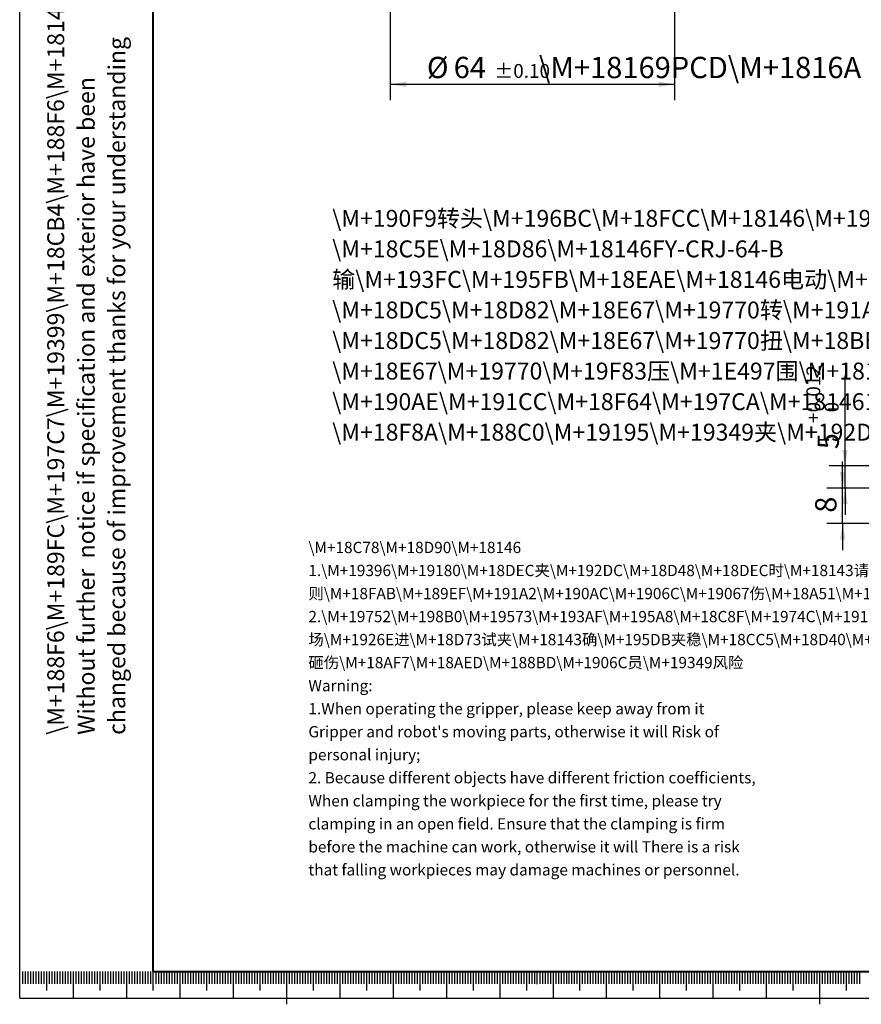
# Model space of a CAD drawing. Units: millimetres. Extents: x 0 to 467, y -1 to 558.
# Drawn here: x 0 to 158, y -1 to 184 of the extents above; entities that cross this region are included whole.
import ezdxf

# ---------------------------------------------------------------- set-up
doc = ezdxf.new("R2010")
doc.units = ezdxf.units.MM
for name, color, linetype in [('1', 1, 'Continuous'), ('SLD-0', 7, 'Continuous'), ('图框', 179, 'Continuous')]:
    doc.layers.add(name, color=color, linetype=linetype)
doc.styles.add('SLDTEXTSTYLE0', font='TXT', dxfattribs={"width": 0.7, "bigfont": 'bigfont'})
doc.styles.add('SLDTEXTSTYLE1', font='TXT', dxfattribs={"width": 0.7})
doc.dimstyles.new('SLDDIMSTYLE1', dxfattribs={"dimtxt": 4, "dimasz": 3, "dimexe": 0, "dimexo": 0.0625, "dimgap": 1, "dimtad": 2, "dimlfac": 1.2, "dimrnd": 1e-09, "dimzin": 12, "dimdsep": 46, "dimtxsty": 'SLDTEXTSTYLE1', "dimsah": 1, "dimcen": 0.09, "dimadec": 0, "dimazin": 3, "dimtfac": 1, "dimtmove": 0, "dimatfit": 0, "dimfxl": 0, "dimfrac": 2, "dimtolj": 1, "dimtzin": 12, "dimarcsym": 0})
doc.dimstyles.new('SLDDIMSTYLE12', dxfattribs={"dimtxt": 4, "dimasz": 3, "dimexe": 0, "dimexo": 0.0625, "dimgap": 1, "dimtad": 2, "dimlfac": 1.2, "dimrnd": 1e-09, "dimzin": 12, "dimdsep": 46, "dimtxsty": 'SLDTEXTSTYLE1', "dimsah": 1, "dimcen": 0.09, "dimadec": 0, "dimazin": 3, "dimtol": 1, "dimtp": 0.012, "dimtfac": 1, "dimtdec": 3, "dimtmove": 0, "dimatfit": 0, "dimfxl": 0, "dimfrac": 2, "dimtolj": 1, "dimarcsym": 0})
doc.dimstyles.new('SLDDIMSTYLE6', dxfattribs={"dimtxt": 4, "dimasz": 3, "dimexe": 0, "dimexo": 0.0625, "dimgap": 1, "dimtad": 2, "dimlfac": 1.2, "dimrnd": 1e-09, "dimzin": 12, "dimdsep": 46, "dimtxsty": 'SLDTEXTSTYLE1', "dimsah": 1, "dimcen": 0.09, "dimadec": 0, "dimazin": 3, "dimtol": 1, "dimtp": 0.1, "dimtm": 0.1, "dimtfac": 1, "dimtofl": 0, "dimtmove": 0, "dimatfit": 3, "dimfxl": 0, "dimfrac": 2, "dimtolj": 1, "dimtzin": 0, "dimarcsym": 0})

# ---------------------------------------------------------------- blocks, each defined once
blk = doc.blocks.new('SW_NOTE_1')
at = {"layer": '图框', "color": 0, "attachment_point": 1}
for s, insert, char_height, style in [('\\M+18C78\\M+18D90\\M+18146', (0, 2.73), 2.1167, 'SLDTEXTSTYLE0'), ('1.\\M+19396\\M+19180\\M+18DEC夹\\M+192DC\\M+18D48\\M+18DEC时\\M+18143请\\M+1906C员务\\M+1954B远离夹\\M+192DC\\M+19861\\M+18AF7\\M+18AED\\M+1906C\\M+19349\\M+18A88动\\M+19594\\M+188CA\\M+18143\\M+194DB', (0, -1.59), 2.11667, 'SLDTEXTSTYLE0'), ('则\\M+18FAB\\M+189EF\\M+191A2\\M+190AC\\M+1906C\\M+19067伤\\M+18A51\\M+19349险\\M+18147', (0, -5.92), 2.1167, 'SLDTEXTSTYLE0'), ('2.\\M+19752\\M+198B0\\M+19573\\M+193AF\\M+195A8\\M+18C8F\\M+1974C\\M+191B4\\M+19573\\M+193AF\\M+19349\\M+19680\\M+18E43\\M+18C6E\\M+19094\\M+18143\\M+19396\\M+18F89\\M+18E9F夹\\M+18E9D\\M+18D48\\M+18C8F时\\M+18143请\\M+18DDD\\M+18BF3旷', (0, -10.24), 2.11667, 'SLDTEXTSTYLE0'), ('场\\M+1926E进\\M+18D73试夹\\M+18143确\\M+195DB夹稳\\M+18CC5\\M+18D40\\M+195FB\\M+189C2\\M+19195\\M+18AF7\\M+18D48\\M+18DEC\\M+18143\\M+194DB则\\M+18FAB\\M+189EF\\M+1974C\\M+1E6E9\\M+1978E\\M+18D48\\M+18C8F', (0, -14.56), 2.11667, 'SLDTEXTSTYLE0'), ('砸伤\\M+18AF7\\M+18AED\\M+188BD\\M+1906C员\\M+19349风险', (0, -18.88), 2.1167, 'SLDTEXTSTYLE0'), ('Warning:', (0, -23.2), 2.117, 'SLDTEXTSTYLE1'), ('1.When operating the gripper, please keep away from it', (0, -27.53), 2.1167, 'SLDTEXTSTYLE1'), ("Gripper and robot's moving parts, otherwise it will Risk of", (0, -31.85), 2.1167, 'SLDTEXTSTYLE1'), ('personal injury;', (0, -36.17), 2.1167, 'SLDTEXTSTYLE1'), ('2. Because different objects have different friction coefficients,', (0, -40.49), 2.1167, 'SLDTEXTSTYLE1'), ('When clamping the workpiece for the first time, please try', (0, -44.82), 2.1167, 'SLDTEXTSTYLE1'), ('clamping in an open field. Ensure that the clamping is firm', (0, -49.14), 2.1167, 'SLDTEXTSTYLE1'), ('before the machine can work, otherwise it will There is a risk', (0, -53.46), 2.1167, 'SLDTEXTSTYLE1'), ('that falling workpieces may damage machines or personnel.', (0, -57.78), 2.1167, 'SLDTEXTSTYLE1')]:
    blk.add_mtext(s, dxfattribs=dict(at, insert=insert, char_height=char_height, style=style))
blk = doc.blocks.new('SW_NOTE_2')
at = {"layer": '图框', "color": 0, "char_height": 3.175, "attachment_point": 1, "style": 'SLDTEXTSTYLE0'}
for s, insert in [('\\M+190F9转头\\M+196BC\\M+18FCC\\M+18146\\M+19DD9\\M+18CC0连续\\M+190F9转\\M+190DA头-D64', (0, 4.09)), ('\\M+18C5E\\M+18D86\\M+18146FY-CRJ-64-B', (0, -1.64)), ('输\\M+193FC\\M+195FB\\M+18EAE\\M+18146电动\\M+188BD\\M+19F83动', (0, -7.37)), ('\\M+18DC5\\M+18D82\\M+18E67\\M+19770转\\M+191AC\\M+19573\\M+191E5\\M+198B0\\M+18146300转/\\M+195AA钟', (0, -13.11)), ('\\M+18DC5\\M+18D82\\M+18E67\\M+19770扭\\M+18BE9\\M+1814620N.m', (0, -18.84)), ('\\M+18E67\\M+19770\\M+19F83压\\M+1E497围\\M+181460.2~1.5MPa', (0, -24.57)), ('\\M+190AE\\M+191CC\\M+18F64\\M+197CA\\M+181461.15kg', (0, -30.31)), ('\\M+18F8A\\M+188C0\\M+19195\\M+19349夹\\M+192DC\\M+18C9A议\\M+18E67\\M+19770\\M+18146FOYOT\\M+19569\\M+19476', (0, -36.04))]:
    blk.add_mtext(s, dxfattribs=dict(at, insert=insert))
blk = doc.blocks.new('SW_NOTE_4')
at = {"layer": '图框', "color": 0, "char_height": 3.175, "attachment_point": 1, "rotation": 90}
for s, insert, style in [('\\M+188F6\\M+189FC\\M+197C7\\M+19399\\M+18CB4\\M+188F6\\M+18143规\\M+18A69\\M+188C8\\M+18B79\\M+18A4F观\\M+1974C\\M+18F8A变\\M+18D58时\\M+18143\\M+19573\\M+18DC4另\\M+18D73\\M+192CA\\M+1926D\\M+18143\\M+18C68请谅\\M+189F0\\M+18142', (-4.09, 0), 'SLDTEXTSTYLE0'), ('changed because of improvement thanks for your understanding', (7.37, 0), 'SLDTEXTSTYLE1'), ('Without further  notice if specification and exterior have been', (1.64, 0), 'SLDTEXTSTYLE1')]:
    blk.add_mtext(s, dxfattribs=dict(at, insert=insert, style=style))
blk = doc.blocks.new('_D_22')
at = {"layer": '图框'}
for p, q in [((69.52, 220.74), (69.52, 168.54)), ((122.86, 220.74), (122.86, 168.54)), ((69.52, 171.54), (122.86, 171.54))]:
    blk.add_line(p, q, dxfattribs=at)
for points in [[(69.52, 171.54), (72.52, 171.03), (72.52, 172.04)], [(122.86, 171.54), (119.86, 172.04), (119.86, 171.03)]]:
    blk.add_solid(points, dxfattribs=at)
at = {"layer": '图框', "attachment_point": 1}
for s, insert, char_height, style in [('%%c', (76.39, 176.69), 4, 'SLDTEXTSTYLE1'), ('64', (81.41, 176.69), 4, 'SLDTEXTSTYLE1'), ('±0.10', (89.04, 175.34), 2.6, 'SLDTEXTSTYLE1'), ('\\M+18169PCD\\M+1816A', (97.4, 176.69), 4, 'SLDTEXTSTYLE0')]:
    blk.add_mtext(s, dxfattribs=dict(at, insert=insert, char_height=char_height, style=style))
blk = doc.blocks.new('_D_34')
at = {"layer": '图框'}
for p, q in [((154.38, 95.74), (154.38, 100.74)), ((163.12, 95.74), (151.38, 95.74)), ((154.38, 89.07), (154.38, 95.74)), ((163.12, 89.07), (151.38, 89.07)), ((154.38, 89.07), (154.38, 84.07))]:
    blk.add_line(p, q, dxfattribs=at)
for points in [[(154.38, 95.74), (154.88, 98.74), (153.87, 98.74)], [(154.38, 89.07), (153.87, 86.07), (154.88, 86.07)]]:
    blk.add_solid(points, dxfattribs=at)
at = {"layer": '图框', "insert": (149.22, 91.12), "char_height": 4, "attachment_point": 1, "rotation": 90, "style": 'SLDTEXTSTYLE1'}
blk.add_mtext('8', dxfattribs=at)
blk = doc.blocks.new('_D_35')
at = {"layer": '图框'}
for p, q in [((154.82, 99.91), (154.82, 116.89)), ((163.12, 99.91), (151.82, 99.91)), ((154.82, 95.74), (154.82, 99.91)), ((163.12, 95.74), (151.82, 95.74)), ((154.82, 95.74), (154.82, 90.74))]:
    blk.add_line(p, q, dxfattribs=at)
for points in [[(154.82, 99.91), (155.33, 102.91), (154.32, 102.91)], [(154.82, 95.74), (154.32, 92.74), (155.33, 92.74)]]:
    blk.add_solid(points, dxfattribs=at)
at = {"layer": '图框', "attachment_point": 1, "rotation": 90, "style": 'SLDTEXTSTYLE1'}
for s, insert, char_height in [('0.012', (147.58, 109.95), 2.6), ('0', (151.02, 109.95), 2.6), ('+', (147.58, 107.97), 2.6), ('5', (149.67, 103.04), 4)]:
    blk.add_mtext(s, dxfattribs=dict(at, insert=insert, char_height=char_height))

msp = doc.modelspace()

# ---------------------------------------------------------------- linework, layer by layer
at = {"layer": '1', "color": 7}
msp.add_line((25.000005, 4.984686), (97.000005, 4.969371), dxfattribs=at)
at = {"layer": 'SLD-0', "color": 7}
for p, q in [((0.543329, 4.984686), (0.543329, 2.675423)), ((1.043329, 4.984686), (1.043329, 2.675423)), ((1.543329, 4.984686), (1.543329, 2.675423)), ((2.043329, 4.984686), (2.043329, 2.675423)), ((2.543329, 4.984686), (2.543329, 2.675423)), ((3.043329, 4.984686), (3.043329, 2.675423)), ((3.543329, 4.984686), (3.543329, 2.675423)), ((4.043329, 4.984686), (4.043329, 2.675423)), ((4.543329, 4.984686), (4.543329, 2.675423)), ((5.043329, 4.984686), (5.043329, 1.441901)), ((5.543329, 4.984686), (5.543329, 2.675423)), ((6.043329, 4.984686), (6.043329, 2.675423)), ((6.543329, 4.984686), (6.543329, 2.675423)), ((7.043329, 4.984686), (7.043329, 2.675423)), ((7.543329, 4.984686), (7.543329, 2.675423)), ((8.043329, 4.984686), (8.043329, 2.675423)), ((8.543329, 4.984686), (8.543329, 2.675423)), ((9.043329, 4.984686), (9.043329, 2.675423)), ((9.543329, 4.984686), (9.543329, 2.675423)), ((10.043329, 4.984686), (10.043329, 0.15858)), ((10.043329, 4.984686), (10.043329, 1.441901)), ((10.543329, 4.984686), (10.543329, 2.675423)), ((11.043329, 4.984686), (11.043329, 2.675423)), ((11.543329, 4.984686), (11.543329, 2.675423)), ((12.043329, 4.984686), (12.043329, 2.675423)), ((12.543329, 4.984686), (12.543329, 2.675423)), ((13.043329, 4.984686), (13.043329, 2.675423)), ((13.543329, 4.984686), (13.543329, 2.675423)), ((14.043329, 4.984686), (14.043329, 2.675423)), ((14.543329, 4.984686), (14.543329, 2.675423)), ((15.043329, 4.984686), (15.043329, 1.441901)), ((15.543329, 4.984686), (15.543329, 2.675423)), ((16.043329, 4.984686), (16.043329, 2.675423)), ((16.543329, 4.984686), (16.543329, 2.675423)), ((17.043329, 4.984686), (17.043329, 2.675423)), ((17.543329, 4.984686), (17.543329, 2.675423)), ((18.043329, 4.984686), (18.043329, 2.675423)), ((18.543329, 4.984686), (18.543329, 2.675423)), ((19.043329, 4.984686), (19.043329, 2.675423)), ((19.543329, 4.984686), (19.543329, 2.675423)), ((20.043329, 4.984686), (20.043329, 0.15858)), ((20.543329, 4.984686), (20.543329, 2.675423)), ((21.043329, 4.984686), (21.043329, 2.675423)), ((21.543329, 4.984686), (21.543329, 2.675423)), ((22.043329, 4.984686), (22.043329, 2.675423)), ((22.543329, 4.984686), (22.543329, 2.675423)), ((23.043329, 4.984686), (23.043329, 2.675423)), ((23.543329, 4.984686), (23.543329, 2.675423)), ((24.043329, 4.984686), (24.043329, 2.675423)), ((24.543329, 4.984686), (24.543329, 2.675423)), ((25.000005, 4.984686), (25.000005, 1.426587)), ((25.543329, 4.984686), (25.543329, 2.675423)), ((26.043329, 4.984686), (26.043329, 2.675423)), ((26.543329, 4.984686), (26.543329, 2.675423)), ((27.043329, 4.984686), (27.043329, 2.675423)), ((27.543329, 4.984686), (27.543329, 2.675423)), ((28.043329, 4.984686), (28.043329, 2.675423)), ((28.543329, 4.984686), (28.543329, 2.675423)), ((29.043329, 5), (29.043329, 2.690738)), ((29.543329, 4.984686), (29.543329, 2.675423)), ((30.043329, 4.984686), (30.043329, 0.15858)), ((30.543329, 4.984686), (30.543329, 2.675423)), ((31.043329, 4.984686), (31.043329, 2.675423)), ((31.543329, 4.984686), (31.543329, 2.675423)), ((32.043329, 4.984686), (32.043329, 2.675423)), ((32.543329, 4.984686), (32.543329, 2.675423)), ((33.043329, 4.984686), (33.043329, 2.675423)), ((33.543329, 4.984686), (33.543329, 2.675423)), ((34.043329, 4.984686), (34.043329, 2.675423)), ((34.543329, 4.984686), (34.543329, 2.675423)), ((35.043329, 4.984686), (35.043329, 1.441901)), ((35.543329, 4.984686), (35.543329, 2.675423)), ((36.043329, 4.984686), (36.043329, 2.675423)), ((36.543329, 4.984686), (36.543329, 2.675423)), ((37.043329, 4.984686), (37.043329, 2.675423)), ((37.543329, 4.984686), (37.543329, 2.675423)), ((38.043329, 4.984686), (38.043329, 2.675423)), ((38.543329, 4.984686), (38.543329, 2.675423)), ((39.043329, 4.984686), (39.043329, 2.675423)), ((39.543329, 4.984686), (39.543329, 2.675423)), ((40.043329, 4.984686), (40.043329, 0.15858)), ((40.543329, 4.984686), (40.543329, 2.675423)), ((41.043329, 4.984686), (41.043329, 2.675423)), ((41.543329, 4.984686), (41.543329, 2.675423)), ((42.043329, 4.984686), (42.043329, 2.675423)), ((42.543329, 4.984686), (42.543329, 2.675423)), ((43.043329, 4.984686), (43.043329, 2.675423)), ((43.543329, 4.984686), (43.543329, 2.675423)), ((44.043329, 4.984686), (44.043329, 2.675423)), ((44.543329, 4.984686), (44.543329, 2.675423)), ((45.043329, 4.984686), (45.043329, 1.441901)), ((45.543329, 4.984686), (45.543329, 2.675423)), ((46.043329, 4.984686), (46.043329, 2.675423)), ((46.543329, 4.984686), (46.543329, 2.675423)), ((47.043329, 4.984686), (47.043329, 2.675423)), ((47.543329, 4.984686), (47.543329, 2.675423)), ((48.043329, 4.984686), (48.043329, 2.675423)), ((48.543329, 4.984686), (48.543329, 2.675423)), ((49.043329, 4.984686), (49.043329, 2.675423)), ((49.543329, 4.984686), (49.543329, 2.675423)), ((50.043329, 4.984686), (50.043329, -1.146129)), ((50.543329, 4.984686), (50.543329, 2.675423)), ((51.043329, 4.984686), (51.043329, 2.675423)), ((51.543329, 4.984686), (51.543329, 2.675423)), ((52.043329, 4.984686), (52.043329, 2.675423)), ((52.543329, 4.984686), (52.543329, 2.675423)), ((53.043329, 4.984686), (53.043329, 2.675423)), ((53.543329, 4.984686), (53.543329, 2.675423)), ((54.043329, 4.984686), (54.043329, 2.675423)), ((54.543329, 4.984686), (54.543329, 2.675423)), ((55.043329, 4.984686), (55.043329, 1.441901)), ((55.543329, 4.984686), (55.543329, 2.675423)), ((56.043329, 4.984686), (56.043329, 2.675423)), ((56.543329, 4.984686), (56.543329, 2.675423)), ((57.043329, 4.984686), (57.043329, 2.675423)), ((57.543329, 4.984686), (57.543329, 2.675423)), ((58.043329, 4.984686), (58.043329, 2.675423)), ((58.543329, 4.984686), (58.543329, 2.675423)), ((59.043329, 4.984686), (59.043329, 2.675423)), ((59.543329, 4.984686), (59.543329, 2.675423)), ((60.043329, 4.984686), (60.043329, 0.15858)), ((60.043329, 4.984686), (60.043329, 1.441901)), ((60.543329, 4.984686), (60.543329, 2.675423)), ((61.043329, 4.984686), (61.043329, 2.675423)), ((61.543329, 4.984686), (61.543329, 2.675423)), ((62.043329, 4.984686), (62.043329, 2.675423)), ((62.543329, 4.984686), (62.543329, 2.675423)), ((63.043329, 4.984686), (63.043329, 2.675423)), ((63.543329, 4.984686), (63.543329, 2.675423)), ((64.043329, 4.984686), (64.043329, 2.675423)), ((64.543329, 4.984686), (64.543329, 2.675423)), ((65.043329, 4.984686), (65.043329, 1.441901)), ((65.543329, 4.984686), (65.543329, 2.675423)), ((66.043329, 4.984686), (66.043329, 2.675423)), ((66.543329, 4.984686), (66.543329, 2.675423)), ((67.043329, 4.984686), (67.043329, 2.675423)), ((67.543329, 4.984686), (67.543329, 2.675423)), ((68.043329, 4.984686), (68.043329, 2.675423)), ((68.543329, 4.984686), (68.543329, 2.675423)), ((69.043329, 4.984686), (69.043329, 2.675423)), ((69.543329, 4.984686), (69.543329, 2.675423)), ((70.043329, 4.984686), (70.043329, 0.15858)), ((70.543329, 4.984686), (70.543329, 2.675423)), ((71.043329, 4.984686), (71.043329, 2.675423)), ((71.543329, 4.984686), (71.543329, 2.675423)), ((72.043329, 4.984686), (72.043329, 2.675423)), ((72.543329, 4.984686), (72.543329, 2.675423)), ((73.043329, 4.984686), (73.043329, 2.675423)), ((73.543329, 4.984686), (73.543329, 2.675423)), ((74.043329, 4.984686), (74.043329, 2.675423)), ((74.543329, 4.984686), (74.543329, 2.675423)), ((75.043329, 4.984686), (75.043329, 1.441901)), ((75.543329, 4.984686), (75.543329, 2.675423)), ((76.043329, 4.984686), (76.043329, 2.675423)), ((76.543329, 4.984686), (76.543329, 2.675423)), ((77.043329, 4.984686), (77.043329, 2.675423)), ((77.543329, 4.984686), (77.543329, 2.675423)), ((78.043329, 4.984686), (78.043329, 2.675423)), ((78.543329, 4.984686), (78.543329, 2.675423)), ((79.043329, 4.984686), (79.043329, 2.675423)), ((79.543329, 4.984686), (79.543329, 2.675423)), ((80.043329, 4.984686), (80.043329, 0.15858)), ((80.543329, 4.984686), (80.543329, 2.675423)), ((81.043329, 4.984686), (81.043329, 2.675423)), ((81.543329, 4.984686), (81.543329, 2.675423)), ((82.043329, 4.984686), (82.043329, 2.675423)), ((82.543329, 4.984686), (82.543329, 2.675423)), ((83.043329, 4.984686), (83.043329, 2.675423)), ((83.543329, 4.984686), (83.543329, 2.675423)), ((84.043329, 4.984686), (84.043329, 2.675423)), ((84.543329, 4.984686), (84.543329, 2.675423)), ((85.043329, 4.984686), (85.043329, 1.441901)), ((85.543329, 4.984686), (85.543329, 2.675423)), ((86.043329, 4.984686), (86.043329, 2.675423)), ((86.543329, 4.984686), (86.543329, 2.675423)), ((87.043329, 4.984686), (87.043329, 2.675423)), ((87.543329, 4.984686), (87.543329, 2.675423)), ((88.043329, 4.984686), (88.043329, 2.675423)), ((88.543329, 4.984686), (88.543329, 2.675423)), ((89.043329, 4.984686), (89.043329, 2.675423)), ((89.543329, 4.984686), (89.543329, 2.675423)), ((90.043329, 4.984686), (90.043329, 0.15858)), ((90.543329, 4.984686), (90.543329, 2.675423)), ((91.043329, 4.984686), (91.043329, 2.675423)), ((91.543329, 4.984686), (91.543329, 2.675423)), ((92.043329, 4.984686), (92.043329, 2.675423)), ((92.543329, 4.984686), (92.543329, 2.675423)), ((93.043329, 4.984686), (93.043329, 2.675423)), ((93.543329, 4.984686), (93.543329, 2.675423)), ((94.043329, 4.984686), (94.043329, 2.675423)), ((94.543329, 4.984686), (94.543329, 2.675423)), ((95.043329, 4.984686), (95.043329, 1.441901)), ((95.543329, 4.984686), (95.543329, 2.675423)), ((96.043329, 4.984686), (96.043329, 2.675423)), ((96.543329, 4.984686), (96.543329, 2.675423)), ((97.000005, 4.969371), (97.000005, 2.660109)), ((97.543329, 4.984686), (97.543329, 2.675423)), ((98.043329, 4.984686), (98.043329, 2.675423)), ((98.543329, 4.984686), (98.543329, 2.675423)), ((99.043329, 4.984686), (99.043329, 2.675423)), ((99.543329, 4.984686), (99.543329, 2.675423)), ((100.043329, 4.984686), (100.043329, -0.015314)), ((100.043329, 4.984686), (100.043329, -0.015314)), ((100.543329, 4.984686), (100.543329, 2.675423)), ((101.043329, 4.984686), (101.043329, 2.675423)), ((101.543329, 4.984686), (101.543329, 2.675423)), ((102.043329, 4.984686), (102.043329, 2.675423)), ((102.543329, 4.984686), (102.543329, 2.675423)), ((103.043329, 4.984686), (103.043329, 2.675423)), ((103.543329, 4.984686), (103.543329, 2.675423)), ((104.043329, 4.984686), (104.043329, 2.675423)), ((104.543329, 4.984686), (104.543329, 2.675423)), ((105.043329, 4.984686), (105.043329, 1.441901)), ((105.543329, 4.984686), (105.543329, 2.675423)), ((106.043329, 4.984686), (106.043329, 2.675423)), ((106.543329, 4.984686), (106.543329, 2.675423)), ((107.043329, 4.984686), (107.043329, 2.675423)), ((107.543329, 4.984686), (107.543329, 2.675423)), ((108.043329, 4.984686), (108.043329, 2.675423)), ((108.543329, 4.984686), (108.543329, 2.675423)), ((109.043329, 4.984686), (109.043329, 2.675423)), ((109.543329, 4.984686), (109.543329, 2.675423)), ((110.043329, 4.984686), (110.043329, 0.15858)), ((110.043329, 4.984686), (110.043329, 1.441901)), ((110.543329, 4.984686), (110.543329, 2.675423)), ((111.043329, 4.984686), (111.043329, 2.675423)), ((111.543329, 4.984686), (111.543329, 2.675423)), ((112.043329, 4.984686), (112.043329, 2.675423)), ((112.543329, 4.984686), (112.543329, 2.675423)), ((113.043329, 4.984686), (113.043329, 2.675423)), ((113.543329, 4.984686), (113.543329, 2.675423)), ((114.043329, 4.984686), (114.043329, 2.675423)), ((114.543329, 4.984686), (114.543329, 2.675423)), ((115.043329, 4.984686), (115.043329, 1.441901)), ((115.543329, 4.984686), (115.543329, 2.675423)), ((116.043329, 4.984686), (116.043329, 2.675423)), ((116.543329, 4.984686), (116.543329, 2.675423)), ((117.043329, 4.984686), (117.043329, 2.675423)), ((117.543329, 4.984686), (117.543329, 2.675423)), ((118.043329, 4.984686), (118.043329, 2.675423)), ((118.543329, 4.984686), (118.543329, 2.675423)), ((119.043329, 4.984686), (119.043329, 2.675423)), ((119.543329, 4.984686), (119.543329, 2.675423)), ((120.043329, 4.984686), (120.043329, 0.15858)), ((120.543329, 4.984686), (120.543329, 2.675423)), ((121.043329, 4.984686), (121.043329, 2.675423)), ((121.543329, 4.984686), (121.543329, 2.675423)), ((122.043329, 4.984686), (122.043329, 2.675423)), ((122.543329, 4.984686), (122.543329, 2.675423)), ((123.043329, 4.984686), (123.043329, 2.675423)), ((123.543329, 4.984686), (123.543329, 2.675423)), ((124.043329, 4.984686), (124.043329, 2.675423)), ((124.543329, 4.984686), (124.543329, 2.675423)), ((125.043329, 4.984686), (125.043329, 1.441901)), ((125.543329, 4.984686), (125.543329, 2.675423)), ((126.043329, 4.984686), (126.043329, 2.675423)), ((126.543329, 4.984686), (126.543329, 2.675423)), ((127.043329, 4.984686), (127.043329, 2.675423)), ((127.543329, 4.984686), (127.543329, 2.675423)), ((128.043329, 4.984686), (128.043329, 2.675423)), ((128.543329, 4.984686), (128.543329, 2.675423)), ((129.043329, 4.984686), (129.043329, 2.675423)), ((129.543329, 4.984686), (129.543329, 2.675423)), ((130.043329, 4.984686), (130.043329, 0.15858)), ((130.543329, 4.984686), (130.543329, 2.675423)), ((131.043329, 4.984686), (131.043329, 2.675423)), ((131.543329, 4.984686), (131.543329, 2.675423)), ((132.043329, 4.984686), (132.043329, 2.675423)), ((132.543329, 4.984686), (132.543329, 2.675423)), ((133.043329, 4.984686), (133.043329, 2.675423)), ((133.543329, 4.984686), (133.543329, 2.675423)), ((134.043329, 4.984686), (134.043329, 2.675423)), ((134.543329, 4.984686), (134.543329, 2.675423)), ((135.043329, 4.984686), (135.043329, 1.441901)), ((135.543329, 4.984686), (135.543329, 2.675423)), ((136.043329, 4.984686), (136.043329, 2.675423)), ((136.543329, 4.984686), (136.543329, 2.675423)), ((137.043329, 4.984686), (137.043329, 2.675423)), ((137.543329, 4.984686), (137.543329, 2.675423)), ((138.043329, 4.984686), (138.043329, 2.675423)), ((138.543329, 4.984686), (138.543329, 2.675423)), ((139.043329, 4.984686), (139.043329, 2.675423)), ((139.543329, 4.984686), (139.543329, 2.675423)), ((140.043329, 4.984686), (140.043329, 0.15858)), ((140.543329, 4.984686), (140.543329, 2.675423)), ((141.043329, 4.984686), (141.043329, 2.675423)), ((141.543329, 4.984686), (141.543329, 2.675423)), ((142.043329, 4.984686), (142.043329, 2.675423)), ((142.543329, 4.984686), (142.543329, 2.675423)), ((143.043329, 4.984686), (143.043329, 2.675423)), ((143.543329, 4.984686), (143.543329, 2.675423)), ((144.043329, 4.984686), (144.043329, 2.675423)), ((144.543329, 4.984686), (144.543329, 2.675423)), ((145.043329, 4.984686), (145.043329, 1.441901)), ((145.543329, 4.984686), (145.543329, 2.675423)), ((146.043329, 4.984686), (146.043329, 2.675423)), ((146.543329, 4.984686), (146.543329, 2.675423)), ((147.043329, 4.984686), (147.043329, 2.675423)), ((147.543329, 4.984686), (147.543329, 2.675423)), ((148.043329, 4.984686), (148.043329, 2.675423)), ((148.543329, 4.984686), (148.543329, 2.675423)), ((149.043329, 4.984686), (149.043329, 2.675423)), ((149.543329, 4.984686), (149.543329, 2.675423)), ((150.043329, 4.984686), (150.043329, -1.146129)), ((150.543329, 4.984686), (150.543329, 2.675423)), ((151.043329, 4.984686), (151.043329, 2.675423)), ((151.543329, 4.984686), (151.543329, 2.675423)), ((152.043329, 4.984686), (152.043329, 2.675423)), ((152.543329, 4.984686), (152.543329, 2.675423)), ((153.043329, 4.984686), (153.043329, 2.675423)), ((153.543329, 4.984686), (153.543329, 2.675423)), ((154.043329, 4.984686), (154.043329, 2.675423)), ((154.543329, 4.984686), (154.543329, 2.675423)), ((155.043329, 4.984686), (155.043329, 1.441901)), ((155.543329, 4.984686), (155.543329, 2.675423)), ((156.043329, 4.984686), (156.043329, 2.675423)), ((156.543329, 4.984686), (156.543329, 2.675423)), ((157.043329, 4.984686), (157.043329, 2.675423)), ((157.543329, 4.984686), (157.543329, 2.675423))]:
    msp.add_line(p, q, dxfattribs=at)
at = {"layer": '图框', "color": 7}
for q in [(0, 297.000003), (420, 0)]:
    msp.add_line((0, 0), q, dxfattribs=at)
at = {"layer": '图框', "color": 7, "lineweight": 40}
for p, q in [((25.000005, 291.984689), (25.000005, 4.984686)), ((25.000005, 4.984686), (415.000005, 4.984686))]:
    msp.add_line(p, q, dxfattribs=at)

# ---------------------------------------------------------------- block references
at = {"layer": '图框'}
for name, p in [('SW_NOTE_4', (9.258224, 49.429348)), ('SW_NOTE_2', (58.623456, 143.868029)), ('SW_NOTE_1', (54.159906, 82.930724))]:
    msp.add_blockref(name, p, dxfattribs=at)

# ---------------------------------------------------------------- dimensions: what is measured, and where the dimension line sits
dim = msp.add_linear_dim(base=(122.856025, 171.535398), p1=(69.522692, 220.742347), p2=(122.856025, 220.742347), text='%%c<>（PCD）', dimstyle='SLDDIMSTYLE6', dxfattribs=at)
dim.commit()
dim.dimension.update_dxf_attribs({"geometry": '_D_22', "text_midpoint": (96.189358, 171.535398), "dimtype": 160})
for base, p1, p2, dimstyle, picture, middle in [((154.824565, 99.907789), (163.124565, 95.741122), (163.124565, 99.907789), 'SLDDIMSTYLE12', '_D_35', (154.824565, 109.965452)), ((154.375703, 95.741122), (163.124565, 89.074456), (163.124565, 95.741122), 'SLDDIMSTYLE1', '_D_34', (154.375703, 92.407789))]:
    dim = msp.add_linear_dim(base=base, p1=p1, p2=p2, angle=90, dimstyle=dimstyle, dxfattribs=at)
    dim.commit()
    dim.dimension.update_dxf_attribs({"geometry": picture, "text_midpoint": middle, "dimtype": 160})

doc.saveas('drawing.dxf')
